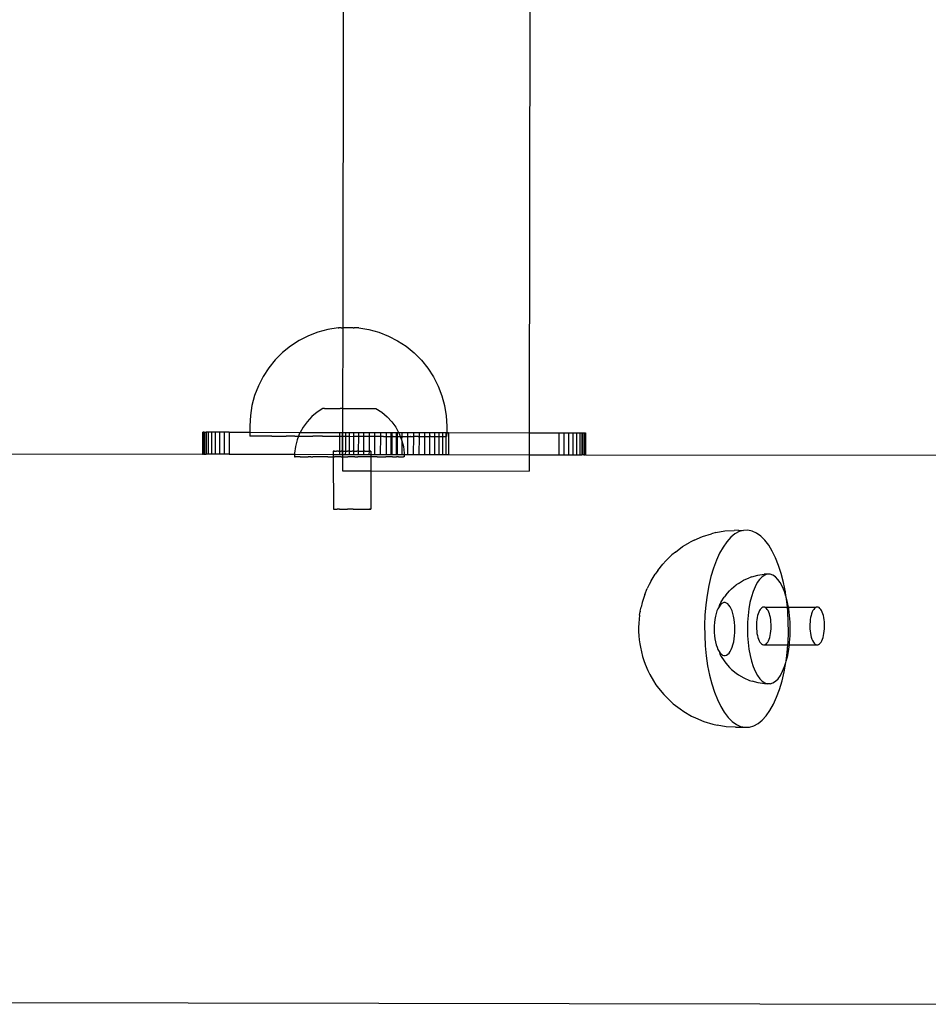
# Model space of a CAD drawing. Units: millimetres. Extents: x -6302 to 6754, y -5874 to 6205.
# Drawn here: x -2592 to -2427, y -4331 to -4152 of the extents above; entities that cross this region are included whole.
import ezdxf

# ---------------------------------------------------------------- set-up
doc = ezdxf.new("R2010")
doc.units = ezdxf.units.MM

msp = doc.modelspace()

# ---------------------------------------------------------------- linework, layer by layer
for p, q in [((-2498.7, -3724.93), (-2499.52, -4226.93)), ((-2532.72, -3743.91), (-2533.47, -4207.84)), ((-2539.75, -4209.28), (-2541.42, -4210.13)), ((-2537.99, -4208.61), (-2539.75, -4209.28)), ((-2536.18, -4208.13), (-2537.99, -4208.61)), ((-2534.3, -4207.84), (-2536.18, -4208.13)), ((-2534.3, -4207.84), (-2534.2, -4207.84)), ((-2534.12, -4207.84), (-2534.2, -4207.84)), ((-2533.91, -4207.84), (-2534.12, -4207.84)), ((-2533.78, -4207.84), (-2533.91, -4207.84)), ((-2533.78, -4207.84), (-2533.47, -4207.84)), ((-2533.47, -4207.84), (-2533.5, -4222.53)), ((-2531.78, -4207.84), (-2533.47, -4207.84)), ((-2531.59, -4207.84), (-2531.78, -4207.84)), ((-2531.59, -4207.84), (-2531.42, -4207.84)), ((-2531.27, -4207.84), (-2531.42, -4207.84)), ((-2530.57, -4207.84), (-2531.27, -4207.84)), ((-2530.57, -4207.84), (-2528.72, -4208.14)), ((-2528.72, -4208.14), (-2526.91, -4208.63)), ((-2526.91, -4208.63), (-2525.16, -4209.31)), ((-2525.16, -4209.31), (-2523.49, -4210.16)), ((-2542.99, -4211.15), (-2544.46, -4212.33)), ((-2541.42, -4210.13), (-2542.99, -4211.15)), ((-2523.49, -4210.16), (-2521.91, -4211.19)), ((-2521.91, -4211.19), (-2520.46, -4212.37)), ((-2544.46, -4212.33), (-2545.79, -4213.66)), ((-2520.46, -4212.37), (-2519.13, -4213.71)), ((-2545.79, -4213.66), (-2546.97, -4215.12)), ((-2519.13, -4213.71), (-2517.95, -4215.17)), ((-2546.97, -4215.12), (-2548, -4216.69)), ((-2517.95, -4215.17), (-2516.93, -4216.75)), ((-2548.85, -4218.37), (-2549.53, -4220.12)), ((-2548, -4216.69), (-2548.85, -4218.37)), ((-2516.93, -4216.75), (-2516.08, -4218.42)), ((-2516.08, -4218.42), (-2515.41, -4220.18)), ((-2549.53, -4220.12), (-2550.02, -4221.94)), ((-2515.41, -4220.18), (-2514.93, -4221.99)), ((-2550.02, -4221.94), (-2550.31, -4223.79)), ((-2514.93, -4221.99), (-2514.64, -4223.85)), ((-2550.31, -4223.79), (-2550.41, -4225.67)), ((-2538.15, -4223.2), (-2539.12, -4224)), ((-2537.09, -4222.53), (-2538.15, -4223.2)), ((-2537.03, -4222.53), (-2537.09, -4222.53)), ((-2536.98, -4222.53), (-2537.03, -4222.53)), ((-2536.89, -4222.53), (-2536.98, -4222.53)), ((-2536.82, -4222.53), (-2536.89, -4222.53)), ((-2536.82, -4222.53), (-2536.69, -4222.53)), ((-2536.69, -4222.53), (-2536.58, -4222.53)), ((-2536.58, -4222.53), (-2536.41, -4222.53)), ((-2536.41, -4222.53), (-2536.27, -4222.53)), ((-2536.27, -4222.53), (-2536.06, -4222.53)), ((-2536.06, -4222.53), (-2535.91, -4222.53)), ((-2535.91, -4222.53), (-2535.66, -4222.53)), ((-2535.66, -4222.53), (-2535.48, -4222.53)), ((-2535.48, -4222.53), (-2535.2, -4222.53)), ((-2535.2, -4222.53), (-2535, -4222.53)), ((-2535, -4222.53), (-2534.7, -4222.53)), ((-2534.7, -4222.53), (-2534.48, -4222.53)), ((-2534.48, -4222.53), (-2534.16, -4222.53)), ((-2534.16, -4222.53), (-2533.93, -4222.53)), ((-2533.59, -4222.53), (-2533.93, -4222.53)), ((-2533.59, -4222.53), (-2533.5, -4222.53)), ((-2533.5, -4222.53), (-2533.51, -4226.87)), ((-2533.5, -4222.53), (-2533.35, -4222.53)), ((-2533.35, -4222.53), (-2533, -4222.53)), ((-2533, -4222.53), (-2532.75, -4222.53)), ((-2532.75, -4222.53), (-2532.39, -4222.53)), ((-2532.39, -4222.53), (-2532.14, -4222.53)), ((-2532.14, -4222.53), (-2531.79, -4222.53)), ((-2531.79, -4222.53), (-2531.54, -4222.53)), ((-2531.54, -4222.53), (-2531.19, -4222.53)), ((-2531.19, -4222.53), (-2530.95, -4222.54)), ((-2530.95, -4222.54), (-2530.61, -4222.53)), ((-2530.61, -4222.53), (-2530.37, -4222.54)), ((-2530.37, -4222.54), (-2530.05, -4222.53)), ((-2530.05, -4222.53), (-2529.83, -4222.54)), ((-2529.83, -4222.54), (-2529.53, -4222.53)), ((-2529.53, -4222.53), (-2529.33, -4222.54)), ((-2529.33, -4222.54), (-2529.05, -4222.53)), ((-2529.05, -4222.53), (-2528.87, -4222.54)), ((-2528.87, -4222.54), (-2528.63, -4222.53)), ((-2528.63, -4222.53), (-2528.47, -4222.54)), ((-2528.47, -4222.54), (-2528.26, -4222.53)), ((-2528.26, -4222.53), (-2528.13, -4222.54)), ((-2528.13, -4222.54), (-2527.95, -4222.53)), ((-2527.95, -4222.53), (-2527.85, -4222.54)), ((-2527.85, -4222.54), (-2527.72, -4222.53)), ((-2527.72, -4222.53), (-2527.64, -4222.53)), ((-2527.64, -4222.53), (-2527.55, -4222.53)), ((-2527.55, -4222.53), (-2527.5, -4222.53)), ((-2527.5, -4222.53), (-2527.44, -4222.53)), ((-2527.44, -4222.53), (-2526.38, -4223.21)), ((-2526.38, -4223.21), (-2525.41, -4224.01)), ((-2539.98, -4224.92), (-2540.72, -4225.93)), ((-2539.12, -4224), (-2539.98, -4224.92)), ((-2525.41, -4224.01), (-2524.55, -4224.92)), ((-2524.55, -4224.92), (-2523.81, -4225.94)), ((-2514.64, -4223.85), (-2514.54, -4225.73)), ((-2559.01, -4226.83), (-2559.02, -4230.83)), ((-2559.01, -4226.83), (-2558.93, -4226.83)), ((-2558.93, -4226.83), (-2558.94, -4230.83)), ((-2558.76, -4226.83), (-2558.93, -4226.83)), ((-2558.76, -4226.83), (-2558.77, -4230.83)), ((-2558.76, -4226.83), (-2558.72, -4226.83)), ((-2558.72, -4226.83), (-2558.72, -4230.83)), ((-2558.72, -4226.83), (-2558.43, -4226.83)), ((-2558.43, -4226.83), (-2558.44, -4230.83)), ((-2558.43, -4226.83), (-2558.37, -4226.83)), ((-2558.37, -4226.83), (-2558.38, -4230.83)), ((-2557.98, -4226.83), (-2558.37, -4226.83)), ((-2557.98, -4226.83), (-2557.99, -4230.83)), ((-2557.41, -4226.84), (-2557.98, -4226.83)), ((-2557.41, -4226.84), (-2557.42, -4230.84)), ((-2556.73, -4226.84), (-2557.41, -4226.84)), ((-2555.95, -4226.84), (-2556.73, -4226.84)), ((-2556.73, -4226.84), (-2556.73, -4230.84)), ((-2555.08, -4226.84), (-2555.95, -4226.84)), ((-2555.95, -4226.84), (-2555.95, -4230.84)), ((-2555.08, -4226.84), (-2555.09, -4230.84)), ((-2554.15, -4226.84), (-2555.08, -4226.84)), ((-2554.15, -4226.84), (-2554.16, -4230.84)), ((-2554.15, -4226.84), (-2550.42, -4226.85)), ((-2550.41, -4225.67), (-2550.42, -4226.85)), ((-2550.42, -4226.85), (-2550.42, -4227.56)), ((-2550.42, -4226.85), (-2541.23, -4226.86)), ((-2541.33, -4227.03), (-2541.54, -4227.57)), ((-2541.23, -4226.86), (-2541.33, -4227.03)), ((-2540.72, -4225.93), (-2541.23, -4226.86)), ((-2541.23, -4226.86), (-2534.06, -4226.87)), ((-2534.06, -4226.87), (-2533.59, -4226.87)), ((-2534.06, -4226.87), (-2534.06, -4227.58)), ((-2533.59, -4226.87), (-2533.51, -4226.87)), ((-2533.59, -4226.87), (-2533.59, -4227.58)), ((-2533.51, -4226.87), (-2533, -4226.87)), ((-2533.51, -4226.87), (-2533.51, -4227.58)), ((-2533, -4226.87), (-2532.3, -4226.88)), ((-2533, -4226.87), (-2533, -4227.58)), ((-2532.3, -4226.88), (-2531.51, -4226.88)), ((-2532.3, -4226.88), (-2532.3, -4227.58)), ((-2531.51, -4226.88), (-2530.63, -4226.88)), ((-2531.51, -4226.88), (-2531.51, -4227.59)), ((-2530.63, -4226.88), (-2529.69, -4226.88)), ((-2530.63, -4226.88), (-2530.63, -4227.59)), ((-2529.69, -4226.88), (-2529.7, -4227.59)), ((-2529.69, -4226.88), (-2528.69, -4226.88)), ((-2528.69, -4226.88), (-2527.67, -4226.88)), ((-2528.69, -4226.88), (-2528.69, -4227.59)), ((-2527.67, -4226.88), (-2526.62, -4226.89)), ((-2527.67, -4226.88), (-2527.67, -4227.59)), ((-2526.62, -4226.89), (-2525.58, -4226.89)), ((-2526.62, -4226.89), (-2526.62, -4227.59)), ((-2525.58, -4226.89), (-2524.71, -4226.89)), ((-2525.58, -4226.89), (-2525.58, -4227.6)), ((-2524.71, -4226.89), (-2524.55, -4226.89)), ((-2524.71, -4226.89), (-2524.71, -4227.6)), ((-2524.55, -4226.89), (-2523.72, -4226.89)), ((-2524.55, -4226.89), (-2524.55, -4227.6)), ((-2523.81, -4225.94), (-2523.29, -4226.89)), ((-2523.72, -4226.89), (-2523.73, -4227.6)), ((-2523.72, -4226.89), (-2523.57, -4226.89)), ((-2523.57, -4226.89), (-2523.57, -4227.6)), ((-2523.57, -4226.89), (-2523.29, -4226.89)), ((-2523.29, -4226.89), (-2523.21, -4227.04)), ((-2523.29, -4226.89), (-2522.7, -4226.89)), ((-2523.21, -4227.04), (-2522.99, -4227.6)), ((-2522.7, -4226.89), (-2522.72, -4227.6)), ((-2522.7, -4226.89), (-2521.66, -4226.89)), ((-2521.66, -4226.89), (-2520.61, -4226.89)), ((-2521.66, -4226.89), (-2521.66, -4227.6)), ((-2520.61, -4226.89), (-2519.58, -4226.9)), ((-2520.61, -4226.89), (-2520.61, -4227.61)), ((-2519.58, -4226.9), (-2518.59, -4226.9)), ((-2519.58, -4226.9), (-2519.58, -4227.61)), ((-2518.59, -4226.9), (-2517.65, -4226.9)), ((-2518.59, -4226.9), (-2518.59, -4227.61)), ((-2517.65, -4226.9), (-2516.77, -4226.9)), ((-2517.65, -4226.9), (-2517.65, -4227.61)), ((-2516.77, -4226.9), (-2515.98, -4226.9)), ((-2516.77, -4226.9), (-2516.77, -4227.61)), ((-2515.98, -4226.9), (-2515.28, -4226.9)), ((-2515.98, -4226.9), (-2515.98, -4227.61)), ((-2515.28, -4226.9), (-2514.69, -4226.9)), ((-2515.28, -4226.9), (-2515.28, -4227.61)), ((-2514.69, -4226.9), (-2514.54, -4226.9)), ((-2514.69, -4226.9), (-2514.69, -4227.61)), ((-2514.54, -4226.9), (-2514.55, -4227.61)), ((-2514.54, -4225.73), (-2514.54, -4226.9)), ((-2514.54, -4226.9), (-2514.22, -4226.91)), ((-2514.22, -4226.91), (-2514.22, -4230.91)), ((-2514.22, -4226.91), (-2499.52, -4226.93)), ((-2499.52, -4226.93), (-2499.52, -4230.93)), ((-2499.52, -4226.93), (-2494.13, -4226.94)), ((-2494.13, -4226.94), (-2493.19, -4226.94)), ((-2494.13, -4226.94), (-2494.13, -4230.94)), ((-2493.19, -4226.94), (-2493.2, -4230.94)), ((-2493.19, -4226.94), (-2492.33, -4226.94)), ((-2492.33, -4226.94), (-2492.34, -4230.94)), ((-2492.33, -4226.94), (-2491.55, -4226.94)), ((-2491.55, -4226.94), (-2491.56, -4230.94)), ((-2491.55, -4226.94), (-2490.87, -4226.94)), ((-2490.87, -4226.94), (-2490.3, -4226.94)), ((-2490.87, -4226.94), (-2490.87, -4230.94)), ((-2490.3, -4226.94), (-2490.3, -4230.94)), ((-2490.3, -4226.94), (-2489.91, -4226.94)), ((-2489.91, -4226.94), (-2489.91, -4230.94)), ((-2489.91, -4226.94), (-2489.84, -4226.95)), ((-2489.84, -4226.95), (-2489.85, -4230.95)), ((-2489.84, -4226.95), (-2489.56, -4226.95)), ((-2489.56, -4226.95), (-2489.57, -4230.95)), ((-2489.52, -4226.95), (-2489.56, -4226.95)), ((-2489.52, -4226.95), (-2489.32, -4226.95)), ((-2489.52, -4226.95), (-2489.52, -4230.95)), ((-2489.32, -4226.95), (-2489.35, -4230.95)), ((-2489.32, -4226.95), (-2489.27, -4226.95)), ((-2489.27, -4226.95), (-2489.27, -4230.95)), ((-2549.26, -4227.56), (-2550.42, -4227.56)), ((-2548.47, -4227.56), (-2549.26, -4227.56)), ((-2547.56, -4227.56), (-2548.47, -4227.56)), ((-2547.56, -4227.56), (-2547.53, -4227.56)), ((-2546.45, -4227.56), (-2547.53, -4227.56)), ((-2546.42, -4227.56), (-2546.45, -4227.56)), ((-2546.42, -4227.56), (-2545.2, -4227.56)), ((-2545.2, -4227.56), (-2545.16, -4227.56)), ((-2545.16, -4227.56), (-2543.8, -4227.57)), ((-2543.76, -4227.57), (-2543.8, -4227.57)), ((-2542.28, -4227.57), (-2543.76, -4227.57)), ((-2542.24, -4227.57), (-2542.28, -4227.57)), ((-2542.24, -4227.57), (-2541.54, -4227.57)), ((-2541.79, -4228.2), (-2542.11, -4229.42)), ((-2541.54, -4227.57), (-2541.79, -4228.2)), ((-2541.54, -4227.57), (-2540.66, -4227.57)), ((-2540.66, -4227.57), (-2540.61, -4227.57)), ((-2540.61, -4227.57), (-2538.94, -4227.57)), ((-2538.89, -4227.58), (-2538.94, -4227.57)), ((-2537.16, -4227.58), (-2538.89, -4227.58)), ((-2537.16, -4227.58), (-2537.1, -4227.58)), ((-2537.1, -4227.58), (-2535.32, -4227.58)), ((-2535.32, -4227.58), (-2535.26, -4227.58)), ((-2535.26, -4227.58), (-2534.06, -4227.58)), ((-2534.06, -4227.58), (-2534.08, -4230.3)), ((-2534.06, -4227.58), (-2533.59, -4227.58)), ((-2533.59, -4227.58), (-2533.58, -4230.29)), ((-2533.59, -4227.58), (-2533.51, -4227.58)), ((-2533.51, -4227.58), (-2533.45, -4227.58)), ((-2533.51, -4227.58), (-2533.51, -4230.3)), ((-2533.45, -4227.58), (-2533.39, -4227.58)), ((-2533.39, -4227.58), (-2533, -4227.58)), ((-2533, -4227.58), (-2533, -4230.3)), ((-2533, -4227.58), (-2532.3, -4227.58)), ((-2532.3, -4227.58), (-2532.31, -4230.3)), ((-2532.3, -4227.58), (-2531.57, -4227.59)), ((-2531.51, -4227.59), (-2531.57, -4227.59)), ((-2531.51, -4227.59), (-2531.51, -4230.3)), ((-2530.63, -4227.59), (-2531.51, -4227.59)), ((-2530.63, -4227.59), (-2530.64, -4230.3)), ((-2529.7, -4227.59), (-2530.63, -4227.59)), ((-2529.7, -4227.59), (-2529.65, -4227.59)), ((-2529.7, -4227.59), (-2529.69, -4230.3)), ((-2528.69, -4227.59), (-2529.65, -4227.59)), ((-2528.69, -4227.59), (-2528.69, -4230.3)), ((-2527.86, -4227.59), (-2528.69, -4227.59)), ((-2527.81, -4227.59), (-2527.86, -4227.59)), ((-2527.67, -4227.59), (-2527.81, -4227.59)), ((-2527.67, -4227.59), (-2527.67, -4230.88)), ((-2526.62, -4227.59), (-2527.67, -4227.59)), ((-2526.62, -4227.59), (-2526.63, -4230.89)), ((-2526.07, -4227.59), (-2526.62, -4227.59)), ((-2526.07, -4227.59), (-2526.02, -4227.6)), ((-2526.02, -4227.6), (-2525.58, -4227.6)), ((-2525.58, -4227.6), (-2525.58, -4230.89)), ((-2525.58, -4227.6), (-2524.71, -4227.6)), ((-2524.71, -4227.6), (-2524.72, -4230.89)), ((-2524.71, -4227.6), (-2524.55, -4227.6)), ((-2524.55, -4227.6), (-2524.56, -4230.89)), ((-2524.55, -4227.6), (-2524.35, -4227.6)), ((-2524.3, -4227.6), (-2524.35, -4227.6)), ((-2524.3, -4227.6), (-2523.73, -4227.6)), ((-2523.73, -4227.6), (-2523.73, -4230.89)), ((-2523.73, -4227.6), (-2523.57, -4227.6)), ((-2523.57, -4227.6), (-2523.57, -4230.89)), ((-2523.57, -4227.6), (-2522.99, -4227.6)), ((-2522.99, -4227.6), (-2522.75, -4228.21)), ((-2522.99, -4227.6), (-2522.72, -4227.6)), ((-2522.72, -4227.6), (-2522.75, -4228.21)), ((-2522.75, -4228.21), (-2522.7, -4228.38)), ((-2522.68, -4227.6), (-2522.72, -4227.6)), ((-2522.7, -4228.38), (-2522.71, -4230.89)), ((-2522.7, -4228.38), (-2522.43, -4229.43)), ((-2522.68, -4227.6), (-2521.66, -4227.6)), ((-2521.66, -4227.6), (-2521.66, -4230.89)), ((-2521.66, -4227.6), (-2521.2, -4227.6)), ((-2521.16, -4227.6), (-2521.2, -4227.6)), ((-2521.16, -4227.6), (-2520.61, -4227.61)), ((-2520.61, -4227.61), (-2520.62, -4230.89)), ((-2519.8, -4227.61), (-2520.61, -4227.61)), ((-2519.76, -4227.61), (-2519.8, -4227.61)), ((-2519.76, -4227.61), (-2519.58, -4227.61)), ((-2519.58, -4227.61), (-2519.59, -4230.9)), ((-2519.58, -4227.61), (-2518.59, -4227.61)), ((-2518.59, -4227.61), (-2518.6, -4230.9)), ((-2518.54, -4227.61), (-2518.59, -4227.61)), ((-2518.51, -4227.61), (-2518.54, -4227.61)), ((-2518.51, -4227.61), (-2517.65, -4227.61)), ((-2517.65, -4227.61), (-2517.65, -4230.9)), ((-2517.43, -4227.61), (-2517.65, -4227.61)), ((-2517.41, -4227.61), (-2517.43, -4227.61)), ((-2517.41, -4227.61), (-2516.77, -4227.61)), ((-2516.77, -4227.61), (-2516.78, -4230.9)), ((-2516.77, -4227.61), (-2516.47, -4227.61)), ((-2516.47, -4227.61), (-2515.98, -4227.61)), ((-2515.98, -4227.61), (-2515.98, -4230.9)), ((-2515.98, -4227.61), (-2515.28, -4227.61)), ((-2515.28, -4227.61), (-2515.28, -4230.9)), ((-2515.28, -4227.61), (-2515.14, -4227.61)), ((-2515.14, -4227.61), (-2514.69, -4227.61)), ((-2514.69, -4227.61), (-2514.69, -4230.9)), ((-2514.55, -4227.61), (-2514.69, -4227.61)), ((-2595.92, -4230.77), (-2559.02, -4230.83)), ((-2559.02, -4230.83), (-2558.94, -4230.83)), ((-2558.77, -4230.83), (-2558.94, -4230.83)), ((-2558.77, -4230.83), (-2558.72, -4230.83)), ((-2558.72, -4230.83), (-2558.44, -4230.83)), ((-2558.44, -4230.83), (-2558.38, -4230.83)), ((-2557.99, -4230.83), (-2558.38, -4230.83)), ((-2557.42, -4230.84), (-2557.99, -4230.83)), ((-2556.73, -4230.84), (-2557.42, -4230.84)), ((-2555.95, -4230.84), (-2556.73, -4230.84)), ((-2555.09, -4230.84), (-2555.95, -4230.84)), ((-2554.16, -4230.84), (-2555.09, -4230.84)), ((-2554.16, -4230.84), (-2542.26, -4230.86)), ((-2542.11, -4229.42), (-2542.26, -4230.66)), ((-2542.26, -4230.66), (-2542.26, -4230.86)), ((-2542.26, -4230.86), (-2542.26, -4231.29)), ((-2542.26, -4230.86), (-2535.2, -4230.87)), ((-2535.16, -4230.29), (-2535.2, -4230.29)), ((-2535.2, -4230.29), (-2535.2, -4230.87)), ((-2535.2, -4230.87), (-2535.2, -4231.3)), ((-2535.2, -4230.87), (-2534.07, -4230.87)), ((-2535.12, -4230.29), (-2535.16, -4230.29)), ((-2535.12, -4230.29), (-2535.07, -4230.29)), ((-2535.01, -4230.29), (-2535.07, -4230.29)), ((-2535.01, -4230.29), (-2534.93, -4230.29)), ((-2534.93, -4230.29), (-2534.84, -4230.29)), ((-2534.84, -4230.29), (-2534.74, -4230.29)), ((-2534.74, -4230.29), (-2534.63, -4230.29)), ((-2534.51, -4230.29), (-2534.63, -4230.29)), ((-2534.37, -4230.3), (-2534.51, -4230.29)), ((-2534.24, -4230.29), (-2534.37, -4230.3)), ((-2534.24, -4230.29), (-2534.08, -4230.3)), ((-2534.08, -4230.3), (-2533.92, -4230.29)), ((-2534.08, -4230.3), (-2534.07, -4230.87)), ((-2534.07, -4230.87), (-2533.6, -4230.87)), ((-2533.92, -4230.29), (-2533.75, -4230.3)), ((-2533.58, -4230.29), (-2533.75, -4230.3)), ((-2533.58, -4230.29), (-2533.6, -4230.87)), ((-2533.6, -4230.87), (-2533.51, -4230.87)), ((-2533.58, -4230.29), (-2533.51, -4230.3)), ((-2533.51, -4230.87), (-2533.52, -4231.3)), ((-2533.51, -4230.3), (-2533.39, -4230.3)), ((-2533.51, -4230.3), (-2533.51, -4230.87)), ((-2533.51, -4230.87), (-2533.01, -4230.87)), ((-2533.39, -4230.3), (-2533.21, -4230.29)), ((-2533.21, -4230.29), (-2533, -4230.3)), ((-2533, -4230.3), (-2533.01, -4230.87)), ((-2533.01, -4230.87), (-2532.31, -4230.88)), ((-2533, -4230.3), (-2532.81, -4230.29)), ((-2532.81, -4230.29), (-2532.6, -4230.3)), ((-2532.4, -4230.29), (-2532.6, -4230.3)), ((-2532.4, -4230.29), (-2532.31, -4230.3)), ((-2532.31, -4230.3), (-2532.31, -4230.88)), ((-2532.31, -4230.3), (-2532.18, -4230.3)), ((-2532.31, -4230.88), (-2531.51, -4230.88)), ((-2532.18, -4230.3), (-2531.98, -4230.29)), ((-2531.98, -4230.29), (-2531.76, -4230.3)), ((-2531.56, -4230.29), (-2531.76, -4230.3)), ((-2531.56, -4230.29), (-2531.51, -4230.3)), ((-2531.51, -4230.3), (-2531.51, -4230.88)), ((-2531.51, -4230.3), (-2531.34, -4230.3)), ((-2531.51, -4230.88), (-2530.64, -4230.88)), ((-2531.34, -4230.3), (-2531.14, -4230.29)), ((-2531.14, -4230.29), (-2530.92, -4230.3)), ((-2530.73, -4230.29), (-2530.92, -4230.3)), ((-2530.73, -4230.29), (-2530.64, -4230.3)), ((-2530.64, -4230.3), (-2530.64, -4230.88)), ((-2530.64, -4230.3), (-2530.52, -4230.3)), ((-2530.64, -4230.88), (-2529.69, -4230.88)), ((-2530.52, -4230.3), (-2530.33, -4230.29)), ((-2530.33, -4230.29), (-2530.14, -4230.3)), ((-2530.14, -4230.3), (-2529.96, -4230.29)), ((-2529.96, -4230.29), (-2529.78, -4230.3)), ((-2529.78, -4230.3), (-2529.69, -4230.3)), ((-2529.69, -4230.3), (-2529.62, -4230.29)), ((-2529.69, -4230.3), (-2529.69, -4230.88)), ((-2529.69, -4230.88), (-2528.7, -4230.88)), ((-2529.45, -4230.3), (-2529.62, -4230.29)), ((-2529.45, -4230.3), (-2529.3, -4230.29)), ((-2529.3, -4230.29), (-2529.15, -4230.3)), ((-2529.15, -4230.3), (-2529.03, -4230.3)), ((-2529.03, -4230.3), (-2528.9, -4230.3)), ((-2528.9, -4230.3), (-2528.79, -4230.3)), ((-2528.79, -4230.3), (-2528.69, -4230.3)), ((-2528.69, -4230.3), (-2528.7, -4230.88)), ((-2528.7, -4230.88), (-2528.34, -4230.88)), ((-2528.69, -4230.3), (-2528.6, -4230.3)), ((-2528.52, -4230.3), (-2528.6, -4230.3)), ((-2528.52, -4230.3), (-2528.46, -4230.3)), ((-2528.41, -4230.3), (-2528.46, -4230.3)), ((-2528.41, -4230.3), (-2528.34, -4230.3)), ((-2528.37, -4230.3), (-2528.41, -4230.3)), ((-2528.34, -4230.3), (-2528.37, -4230.3)), ((-2528.34, -4230.88), (-2528.35, -4231.3)), ((-2528.34, -4230.3), (-2528.34, -4230.88)), ((-2528.34, -4230.88), (-2527.67, -4230.88)), ((-2527.67, -4230.88), (-2526.63, -4230.89)), ((-2526.63, -4230.89), (-2525.58, -4230.89)), ((-2525.58, -4230.89), (-2524.72, -4230.89)), ((-2524.72, -4230.89), (-2524.56, -4230.89)), ((-2524.56, -4230.89), (-2523.73, -4230.89)), ((-2523.73, -4230.89), (-2523.57, -4230.89)), ((-2523.57, -4230.89), (-2522.71, -4230.89)), ((-2522.71, -4230.89), (-2522.28, -4230.89)), ((-2522.43, -4229.43), (-2522.28, -4230.67)), ((-2522.28, -4230.67), (-2522.28, -4230.89)), ((-2522.28, -4230.89), (-2521.66, -4230.89)), ((-2522.28, -4230.89), (-2522.28, -4231.3)), ((-2521.66, -4230.89), (-2520.62, -4230.89)), ((-2520.62, -4230.89), (-2519.59, -4230.9)), ((-2519.59, -4230.9), (-2518.6, -4230.9)), ((-2518.6, -4230.9), (-2517.65, -4230.9)), ((-2517.65, -4230.9), (-2516.78, -4230.9)), ((-2516.78, -4230.9), (-2515.98, -4230.9)), ((-2515.98, -4230.9), (-2515.28, -4230.9)), ((-2515.28, -4230.9), (-2514.69, -4230.9)), ((-2514.69, -4230.9), (-2514.22, -4230.91)), ((-2514.22, -4230.91), (-2499.52, -4230.93)), ((-2499.52, -4230.93), (-2499.53, -4233.93)), ((-2499.52, -4230.93), (-2494.13, -4230.94)), ((-2494.13, -4230.94), (-2493.2, -4230.94)), ((-2493.2, -4230.94), (-2492.34, -4230.94)), ((-2492.34, -4230.94), (-2491.56, -4230.94)), ((-2491.56, -4230.94), (-2490.87, -4230.94)), ((-2490.87, -4230.94), (-2490.3, -4230.94)), ((-2490.3, -4230.94), (-2489.91, -4230.94)), ((-2489.85, -4230.95), (-2489.91, -4230.94)), ((-2489.57, -4230.95), (-2489.85, -4230.95)), ((-2489.52, -4230.95), (-2489.57, -4230.95)), ((-2489.52, -4230.95), (-2489.35, -4230.95)), ((-2489.27, -4230.95), (-2489.35, -4230.95)), ((-2489.27, -4230.95), (-2410.43, -4231.05)), ((-2542.26, -4231.29), (-2542.23, -4231.29)), ((-2542.23, -4231.29), (-2542.14, -4231.29)), ((-2542.04, -4231.29), (-2542.14, -4231.29)), ((-2541.86, -4231.29), (-2542.04, -4231.29)), ((-2541.7, -4231.29), (-2541.86, -4231.29)), ((-2541.45, -4231.29), (-2541.7, -4231.29)), ((-2541.43, -4231.29), (-2541.45, -4231.29)), ((-2541.21, -4231.29), (-2541.43, -4231.29)), ((-2541.21, -4231.29), (-2540.85, -4231.29)), ((-2540.85, -4231.29), (-2540.57, -4231.29)), ((-2540.57, -4231.29), (-2540.14, -4231.29)), ((-2540.14, -4231.29), (-2539.81, -4231.3)), ((-2539.3, -4231.29), (-2539.81, -4231.3)), ((-2539.3, -4231.29), (-2538.92, -4231.3)), ((-2538.36, -4231.29), (-2538.92, -4231.3)), ((-2537.94, -4231.3), (-2538.36, -4231.29)), ((-2537.31, -4231.29), (-2537.94, -4231.3)), ((-2536.86, -4231.3), (-2537.31, -4231.29)), ((-2536.19, -4231.29), (-2536.86, -4231.3)), ((-2536.19, -4231.29), (-2535.71, -4231.3)), ((-2535.71, -4231.3), (-2535.2, -4231.3)), ((-2535.2, -4231.3), (-2535.01, -4231.29)), ((-2535.2, -4231.3), (-2535.19, -4240.88)), ((-2534.51, -4231.3), (-2535.01, -4231.29)), ((-2533.78, -4231.29), (-2534.51, -4231.3)), ((-2533.78, -4231.29), (-2533.52, -4231.3)), ((-2533.52, -4231.3), (-2533.52, -4233.87)), ((-2533.52, -4231.3), (-2533.27, -4231.3)), ((-2533.27, -4231.3), (-2532.53, -4231.29)), ((-2532.01, -4231.3), (-2532.53, -4231.29)), ((-2531.27, -4231.29), (-2532.01, -4231.3)), ((-2531.27, -4231.29), (-2530.76, -4231.3)), ((-2530.04, -4231.29), (-2530.76, -4231.3)), ((-2529.53, -4231.3), (-2530.04, -4231.29)), ((-2528.83, -4231.29), (-2529.53, -4231.3)), ((-2528.35, -4231.3), (-2528.83, -4231.29)), ((-2527.68, -4231.29), (-2528.35, -4231.3)), ((-2528.35, -4231.3), (-2528.35, -4233.88)), ((-2527.23, -4231.3), (-2527.68, -4231.29)), ((-2527.23, -4231.3), (-2526.6, -4231.29)), ((-2526.6, -4231.29), (-2526.19, -4231.3)), ((-2526.19, -4231.3), (-2525.62, -4231.29)), ((-2525.24, -4231.3), (-2525.62, -4231.29)), ((-2524.73, -4231.29), (-2525.24, -4231.3)), ((-2524.4, -4231.3), (-2524.73, -4231.29)), ((-2524.4, -4231.3), (-2523.97, -4231.3)), ((-2523.97, -4231.3), (-2523.69, -4231.3)), ((-2523.34, -4231.3), (-2523.69, -4231.3)), ((-2523.34, -4231.3), (-2523.12, -4231.3)), ((-2523.12, -4231.3), (-2522.84, -4231.3)), ((-2522.84, -4231.3), (-2522.68, -4231.3)), ((-2522.68, -4231.3), (-2522.5, -4231.3)), ((-2522.5, -4231.3), (-2522.4, -4231.3)), ((-2522.31, -4231.3), (-2522.4, -4231.3)), ((-2522.28, -4231.3), (-2522.31, -4231.3)), ((-2533.52, -4233.87), (-2528.35, -4233.88)), ((-2528.35, -4233.88), (-2528.35, -4240.88)), ((-2528.35, -4233.88), (-2499.53, -4233.93)), ((-2535.19, -4240.88), (-2535.13, -4240.88)), ((-2535.13, -4240.88), (-2535.08, -4240.88)), ((-2535.08, -4240.88), (-2535.01, -4240.88)), ((-2535.01, -4240.88), (-2534.94, -4240.87)), ((-2534.94, -4240.87), (-2534.84, -4240.88)), ((-2534.84, -4240.88), (-2534.75, -4240.87)), ((-2534.75, -4240.87), (-2534.63, -4240.88)), ((-2534.63, -4240.88), (-2534.52, -4240.87)), ((-2534.38, -4240.88), (-2534.52, -4240.87)), ((-2534.24, -4240.87), (-2534.38, -4240.88)), ((-2534.08, -4240.88), (-2534.24, -4240.87)), ((-2534.08, -4240.88), (-2533.93, -4240.87)), ((-2533.93, -4240.87), (-2533.75, -4240.88)), ((-2533.75, -4240.88), (-2533.58, -4240.87)), ((-2533.58, -4240.87), (-2533.39, -4240.88)), ((-2533.39, -4240.88), (-2533.21, -4240.87)), ((-2533.21, -4240.87), (-2533.01, -4240.88)), ((-2533.01, -4240.88), (-2532.82, -4240.87)), ((-2532.82, -4240.87), (-2532.6, -4240.88)), ((-2532.41, -4240.87), (-2532.6, -4240.88)), ((-2532.19, -4240.88), (-2532.41, -4240.87)), ((-2531.99, -4240.88), (-2532.19, -4240.88)), ((-2531.77, -4240.88), (-2531.99, -4240.88)), ((-2531.56, -4240.88), (-2531.77, -4240.88)), ((-2531.56, -4240.88), (-2531.34, -4240.88)), ((-2531.34, -4240.88), (-2531.14, -4240.88)), ((-2531.14, -4240.88), (-2530.93, -4240.88)), ((-2530.93, -4240.88), (-2530.73, -4240.88)), ((-2530.73, -4240.88), (-2530.53, -4240.88)), ((-2530.53, -4240.88), (-2530.34, -4240.88)), ((-2530.34, -4240.88), (-2530.14, -4240.88)), ((-2530.14, -4240.88), (-2529.97, -4240.88)), ((-2529.97, -4240.88), (-2529.78, -4240.88)), ((-2529.78, -4240.88), (-2529.62, -4240.88)), ((-2529.62, -4240.88), (-2529.45, -4240.88)), ((-2529.45, -4240.88), (-2529.31, -4240.88)), ((-2529.31, -4240.88), (-2529.16, -4240.88)), ((-2529.16, -4240.88), (-2529.03, -4240.88)), ((-2529.03, -4240.88), (-2528.9, -4240.88)), ((-2528.9, -4240.88), (-2528.8, -4240.88)), ((-2528.8, -4240.88), (-2528.69, -4240.88)), ((-2528.69, -4240.88), (-2528.61, -4240.88)), ((-2528.53, -4240.88), (-2528.61, -4240.88)), ((-2528.53, -4240.88), (-2528.47, -4240.88)), ((-2528.41, -4240.88), (-2528.47, -4240.88)), ((-2528.41, -4240.88), (-2528.35, -4240.88)), ((-2528.38, -4240.88), (-2528.41, -4240.88)), ((-2528.35, -4240.88), (-2528.38, -4240.88)), ((-2467.9, -4245.81), (-2466.29, -4245.34)), ((-2465.51, -4245.11), (-2466.29, -4245.34)), ((-2465.51, -4245.11), (-2463.84, -4244.82)), ((-2463.84, -4244.82), (-2462.15, -4244.72)), ((-2461.35, -4244.69), (-2462.15, -4244.72)), ((-2461.23, -4244.95), (-2462.01, -4245.37)), ((-2461.35, -4244.69), (-2460.44, -4244.72)), ((-2460.44, -4244.72), (-2461.23, -4244.95)), ((-2459.64, -4244.69), (-2460.44, -4244.72)), ((-2458.84, -4244.85), (-2459.64, -4244.69)), ((-2458.06, -4245.21), (-2458.84, -4244.85)), ((-2457.29, -4245.76), (-2458.06, -4245.21)), ((-2471.56, -4247.68), (-2470.15, -4246.86)), ((-2469.44, -4246.48), (-2470.15, -4246.86)), ((-2469.44, -4246.48), (-2467.9, -4245.81)), ((-2463.49, -4246.78), (-2464.18, -4247.75)), ((-2462.77, -4245.98), (-2463.49, -4246.78)), ((-2462.01, -4245.37), (-2462.77, -4245.98)), ((-2456.56, -4246.49), (-2457.29, -4245.76)), ((-2455.86, -4247.4), (-2456.56, -4246.49)), ((-2472.87, -4248.67), (-2473.48, -4249.16)), ((-2472.87, -4248.67), (-2471.56, -4247.68)), ((-2464.82, -4248.88), (-2465.4, -4250.16)), ((-2464.18, -4247.75), (-2464.82, -4248.88)), ((-2455.2, -4248.48), (-2455.86, -4247.4)), ((-2454.6, -4249.72), (-2455.2, -4248.48)), ((-2474.61, -4250.26), (-2475.15, -4250.85)), ((-2474.61, -4250.26), (-2473.48, -4249.16)), ((-2465.4, -4250.16), (-2465.92, -4251.58)), ((-2454.06, -4251.09), (-2454.6, -4249.72)), ((-2476.09, -4252.02), (-2476.55, -4252.67)), ((-2476.09, -4252.02), (-2475.15, -4250.85)), ((-2465.92, -4251.58), (-2466.38, -4253.12)), ((-2453.57, -4252.59), (-2454.06, -4251.09)), ((-2477.27, -4253.88), (-2477.65, -4254.55)), ((-2477.27, -4253.88), (-2476.55, -4252.67)), ((-2466.38, -4253.12), (-2466.77, -4254.76)), ((-2461.39, -4254.38), (-2460.43, -4253.79)), ((-2460.43, -4253.79), (-2459.39, -4253.33)), ((-2458.92, -4253.18), (-2459.39, -4253.33)), ((-2458.92, -4253.18), (-2457.81, -4252.87)), ((-2457.94, -4254.24), (-2458.33, -4254.98)), ((-2457.51, -4253.64), (-2457.94, -4254.24)), ((-2457.81, -4252.87), (-2456.67, -4252.71)), ((-2457.05, -4253.18), (-2457.51, -4253.64)), ((-2456.58, -4252.86), (-2457.05, -4253.18)), ((-2456.18, -4252.71), (-2456.67, -4252.71)), ((-2456.18, -4252.71), (-2456.58, -4252.86)), ((-2456.09, -4252.71), (-2456.18, -4252.71)), ((-2455.6, -4252.71), (-2456.09, -4252.71)), ((-2455.11, -4252.86), (-2455.6, -4252.71)), ((-2454.64, -4253.18), (-2455.11, -4252.86)), ((-2454.18, -4253.64), (-2454.64, -4253.18)), ((-2453.75, -4254.24), (-2454.18, -4253.64)), ((-2453.35, -4254.98), (-2453.75, -4254.24)), ((-2453.16, -4254.2), (-2453.57, -4252.59)), ((-2452.82, -4255.91), (-2453.16, -4254.2)), ((-2478.44, -4256.4), (-2477.99, -4255.3)), ((-2477.65, -4254.55), (-2477.99, -4255.3)), ((-2466.77, -4254.76), (-2467.08, -4256.49)), ((-2463.69, -4256.49), (-2462.99, -4255.71)), ((-2462.64, -4255.35), (-2462.99, -4255.71)), ((-2462.64, -4255.35), (-2461.8, -4254.65)), ((-2461.39, -4254.38), (-2461.8, -4254.65)), ((-2458.69, -4255.84), (-2459, -4256.81)), ((-2458.33, -4254.98), (-2458.69, -4255.84)), ((-2452.99, -4255.84), (-2453.35, -4254.98)), ((-2452.71, -4256.71), (-2452.99, -4255.84)), ((-2452.71, -4256.71), (-2452.82, -4255.91)), ((-2478.93, -4257.88), (-2479.12, -4258.7)), ((-2478.7, -4257.11), (-2478.93, -4257.88)), ((-2478.44, -4256.4), (-2478.7, -4257.11)), ((-2467.08, -4256.49), (-2467.32, -4258.29)), ((-2464.52, -4257.72), (-2464.75, -4258.16)), ((-2464.52, -4257.72), (-2463.99, -4256.91)), ((-2464.02, -4257.88), (-2464.26, -4257.96)), ((-2463.78, -4257.88), (-2464.02, -4257.88)), ((-2463.69, -4256.49), (-2463.99, -4256.91)), ((-2463.55, -4257.96), (-2463.78, -4257.88)), ((-2459.27, -4257.87), (-2459.47, -4259.01)), ((-2459, -4256.81), (-2459.27, -4257.87)), ((-2452.68, -4256.81), (-2452.71, -4256.71)), ((-2452.41, -4257.87), (-2452.68, -4256.81)), ((-2452.56, -4257.68), (-2452.68, -4256.81)), ((-2452.46, -4258.7), (-2452.56, -4257.68)), ((-2452.26, -4258.7), (-2452.41, -4257.87)), ((-2479.38, -4260.14), (-2479.28, -4259.56)), ((-2479.25, -4259.43), (-2479.28, -4259.56)), ((-2479.25, -4259.43), (-2479.12, -4258.7)), ((-2467.32, -4258.29), (-2467.47, -4260.14)), ((-2465.28, -4259.39), (-2465.43, -4259.86)), ((-2465.11, -4258.98), (-2465.28, -4259.39)), ((-2464.91, -4258.62), (-2465.11, -4258.98)), ((-2464.91, -4258.62), (-2464.75, -4258.16)), ((-2464.71, -4258.33), (-2464.91, -4258.62)), ((-2464.49, -4258.11), (-2464.71, -4258.33)), ((-2464.26, -4257.96), (-2464.49, -4258.11)), ((-2463.32, -4258.11), (-2463.55, -4257.96)), ((-2463.1, -4258.33), (-2463.32, -4258.11)), ((-2462.89, -4258.62), (-2463.1, -4258.33)), ((-2462.7, -4258.98), (-2462.89, -4258.62)), ((-2462.53, -4259.39), (-2462.7, -4258.98)), ((-2462.37, -4259.86), (-2462.53, -4259.39)), ((-2459.47, -4259.01), (-2459.62, -4260.2)), ((-2457.66, -4259.6), (-2457.78, -4259.9)), ((-2457.53, -4259.33), (-2457.66, -4259.6)), ((-2457.39, -4259.11), (-2457.53, -4259.33)), ((-2457.24, -4258.93), (-2457.39, -4259.11)), ((-2457.08, -4258.81), (-2457.24, -4258.93)), ((-2456.92, -4258.73), (-2457.08, -4258.81)), ((-2456.76, -4258.7), (-2456.92, -4258.73)), ((-2456.59, -4258.73), (-2456.76, -4258.7)), ((-2456.59, -4258.73), (-2452.46, -4258.7)), ((-2456.43, -4258.81), (-2456.59, -4258.73)), ((-2456.27, -4258.94), (-2456.43, -4258.81)), ((-2456.12, -4259.11), (-2456.27, -4258.94)), ((-2455.98, -4259.34), (-2456.12, -4259.11)), ((-2455.85, -4259.6), (-2455.98, -4259.34)), ((-2455.73, -4259.91), (-2455.85, -4259.6)), ((-2452.38, -4259.51), (-2452.46, -4258.7)), ((-2452.46, -4258.7), (-2452.26, -4258.7)), ((-2452.29, -4261.38), (-2452.38, -4259.51)), ((-2452.2, -4259.01), (-2452.26, -4258.7)), ((-2452.26, -4258.7), (-2447.18, -4258.71)), ((-2452.05, -4260.2), (-2452.2, -4259.01)), ((-2447.92, -4259.58), (-2448.04, -4259.89)), ((-2447.79, -4259.32), (-2447.92, -4259.58)), ((-2447.65, -4259.1), (-2447.79, -4259.32)), ((-2447.5, -4258.92), (-2447.65, -4259.1)), ((-2447.35, -4258.79), (-2447.5, -4258.92)), ((-2447.18, -4258.71), (-2447.35, -4258.79)), ((-2447.02, -4258.69), (-2447.18, -4258.71)), ((-2446.85, -4258.72), (-2447.02, -4258.69)), ((-2446.69, -4258.79), (-2446.85, -4258.72)), ((-2446.53, -4258.92), (-2446.69, -4258.79)), ((-2446.38, -4259.1), (-2446.53, -4258.92)), ((-2446.24, -4259.32), (-2446.38, -4259.1)), ((-2446.11, -4259.59), (-2446.24, -4259.32)), ((-2446, -4259.89), (-2446.11, -4259.59)), ((-2479.47, -4260.87), (-2479.54, -4261.62)), ((-2479.38, -4260.14), (-2479.47, -4260.87)), ((-2467.47, -4260.14), (-2467.54, -4262.01)), ((-2465.65, -4260.92), (-2465.73, -4261.5)), ((-2465.55, -4260.37), (-2465.65, -4260.92)), ((-2465.43, -4259.86), (-2465.55, -4260.37)), ((-2462.25, -4260.37), (-2462.37, -4259.86)), ((-2462.14, -4260.92), (-2462.25, -4260.37)), ((-2462.07, -4261.5), (-2462.14, -4260.92)), ((-2459.71, -4261.43), (-2459.74, -4262.69)), ((-2459.62, -4260.2), (-2459.71, -4261.43)), ((-2458.07, -4261.4), (-2458.09, -4261.82)), ((-2458.02, -4260.99), (-2458.07, -4261.4)), ((-2457.96, -4260.6), (-2458.02, -4260.99)), ((-2457.88, -4260.24), (-2457.96, -4260.6)), ((-2457.78, -4259.9), (-2457.88, -4260.24)), ((-2455.63, -4260.24), (-2455.73, -4259.91)), ((-2455.55, -4260.61), (-2455.63, -4260.24)), ((-2455.49, -4261), (-2455.55, -4260.61)), ((-2455.44, -4261.41), (-2455.49, -4261)), ((-2455.42, -4261.83), (-2455.44, -4261.41)), ((-2452.27, -4263.26), (-2452.29, -4261.38)), ((-2451.95, -4261.43), (-2452.05, -4260.2)), ((-2451.92, -4262.69), (-2451.95, -4261.43)), ((-2448.33, -4261.39), (-2448.35, -4261.8)), ((-2448.28, -4260.98), (-2448.33, -4261.39)), ((-2448.22, -4260.59), (-2448.28, -4260.98)), ((-2448.14, -4260.22), (-2448.22, -4260.59)), ((-2448.04, -4259.89), (-2448.14, -4260.22)), ((-2445.9, -4260.23), (-2446, -4259.89)), ((-2445.81, -4260.6), (-2445.9, -4260.23)), ((-2445.75, -4260.99), (-2445.81, -4260.6)), ((-2445.7, -4261.39), (-2445.75, -4260.99)), ((-2445.68, -4261.81), (-2445.7, -4261.39)), ((-2479.54, -4261.62), (-2479.56, -4262.38)), ((-2479.56, -4262.38), (-2479.56, -4263.14)), ((-2479.56, -4263.14), (-2479.52, -4263.9)), ((-2467.54, -4262.01), (-2467.52, -4263.89)), ((-2465.77, -4262.09), (-2465.79, -4262.7)), ((-2465.79, -4262.7), (-2465.77, -4263.3)), ((-2465.73, -4261.5), (-2465.77, -4262.09)), ((-2462.02, -4262.09), (-2462.07, -4261.5)), ((-2462.01, -4262.7), (-2462.02, -4262.09)), ((-2462.02, -4263.3), (-2462.01, -4262.7)), ((-2459.74, -4262.69), (-2459.71, -4263.94)), ((-2458.09, -4261.82), (-2458.1, -4262.24)), ((-2458.1, -4262.24), (-2458.08, -4262.66)), ((-2458.08, -4262.66), (-2458.05, -4263.08)), ((-2458.05, -4263.08), (-2457.99, -4263.48)), ((-2455.52, -4263.48), (-2455.46, -4263.08)), ((-2455.46, -4263.08), (-2455.43, -4262.67)), ((-2455.43, -4262.67), (-2455.41, -4262.25)), ((-2455.41, -4262.25), (-2455.42, -4261.83)), ((-2452.34, -4265.13), (-2452.27, -4263.26)), ((-2451.95, -4263.94), (-2451.92, -4262.69)), ((-2448.35, -4261.8), (-2448.36, -4262.23)), ((-2448.36, -4262.23), (-2448.34, -4262.65)), ((-2448.34, -4262.65), (-2448.31, -4263.06)), ((-2448.31, -4263.06), (-2448.25, -4263.46)), ((-2445.78, -4263.47), (-2445.72, -4263.07)), ((-2445.72, -4263.07), (-2445.69, -4262.66)), ((-2445.69, -4262.66), (-2445.67, -4262.24)), ((-2445.67, -4262.24), (-2445.68, -4261.81)), ((-2479.52, -4263.9), (-2479.45, -4264.65)), ((-2479.45, -4264.65), (-2479.34, -4265.37)), ((-2467.52, -4263.89), (-2467.43, -4265.75)), ((-2465.77, -4263.3), (-2465.72, -4263.9)), ((-2465.72, -4263.9), (-2465.65, -4264.48)), ((-2465.65, -4264.48), (-2465.55, -4265.02)), ((-2465.55, -4265.02), (-2465.42, -4265.54)), ((-2462.37, -4265.54), (-2462.24, -4265.02)), ((-2462.24, -4265.02), (-2462.14, -4264.48)), ((-2462.14, -4264.48), (-2462.07, -4263.9)), ((-2462.07, -4263.9), (-2462.02, -4263.3)), ((-2459.71, -4263.94), (-2459.62, -4265.17)), ((-2457.99, -4263.48), (-2457.92, -4263.85)), ((-2457.92, -4263.85), (-2457.83, -4264.21)), ((-2457.83, -4264.21), (-2457.72, -4264.53)), ((-2457.72, -4264.53), (-2457.59, -4264.81)), ((-2457.59, -4264.81), (-2457.46, -4265.06)), ((-2457.46, -4265.06), (-2457.31, -4265.26)), ((-2456.19, -4265.26), (-2456.04, -4265.06)), ((-2456.04, -4265.06), (-2455.91, -4264.82)), ((-2455.91, -4264.82), (-2455.79, -4264.53)), ((-2455.79, -4264.53), (-2455.68, -4264.21)), ((-2455.68, -4264.21), (-2455.59, -4263.86)), ((-2455.59, -4263.86), (-2455.52, -4263.48)), ((-2452.04, -4265.17), (-2451.95, -4263.94)), ((-2448.25, -4263.46), (-2448.18, -4263.84)), ((-2448.18, -4263.84), (-2448.09, -4264.19)), ((-2448.09, -4264.19), (-2447.98, -4264.51)), ((-2447.98, -4264.51), (-2447.86, -4264.8)), ((-2447.86, -4264.8), (-2447.72, -4265.05)), ((-2447.72, -4265.05), (-2447.57, -4265.25)), ((-2446.45, -4265.25), (-2446.31, -4265.05)), ((-2446.31, -4265.05), (-2446.17, -4264.81)), ((-2446.17, -4264.81), (-2446.05, -4264.52)), ((-2446.05, -4264.52), (-2445.94, -4264.2)), ((-2445.94, -4264.2), (-2445.85, -4263.85)), ((-2445.85, -4263.85), (-2445.78, -4263.47)), ((-2479.34, -4265.37), (-2479.23, -4266)), ((-2479.23, -4266), (-2479.06, -4266.85)), ((-2479.06, -4266.85), (-2478.85, -4267.66)), ((-2467.43, -4265.75), (-2467.25, -4267.59)), ((-2465.42, -4265.54), (-2465.27, -4266)), ((-2465.27, -4266), (-2465.1, -4266.42)), ((-2465.1, -4266.42), (-2464.9, -4266.77)), ((-2464.9, -4266.77), (-2464.7, -4267.07)), ((-2464.9, -4266.77), (-2464.74, -4267.24)), ((-2463.09, -4267.07), (-2462.88, -4266.77)), ((-2462.88, -4266.77), (-2462.69, -4266.42)), ((-2462.69, -4266.42), (-2462.52, -4266)), ((-2462.52, -4266), (-2462.37, -4265.54)), ((-2459.62, -4265.17), (-2459.46, -4266.37)), ((-2459.46, -4266.37), (-2459.25, -4267.5)), ((-2457.31, -4265.26), (-2457.16, -4265.41)), ((-2457.16, -4265.41), (-2457, -4265.52)), ((-2457, -4265.52), (-2456.83, -4265.57)), ((-2456.83, -4265.57), (-2456.67, -4265.57)), ((-2456.67, -4265.57), (-2456.5, -4265.52)), ((-2456.67, -4265.57), (-2452.38, -4265.56)), ((-2456.5, -4265.52), (-2456.34, -4265.42)), ((-2456.34, -4265.42), (-2456.19, -4265.26)), ((-2452.5, -4266.98), (-2452.38, -4265.56)), ((-2452.4, -4267.5), (-2452.19, -4266.37)), ((-2452.38, -4265.56), (-2452.34, -4265.13)), ((-2452.38, -4265.56), (-2452.09, -4265.56)), ((-2452.19, -4266.37), (-2452.09, -4265.56)), ((-2452.09, -4265.56), (-2452.04, -4265.17)), ((-2452.09, -4265.56), (-2447.1, -4265.56)), ((-2447.57, -4265.25), (-2447.42, -4265.4)), ((-2447.42, -4265.4), (-2447.26, -4265.5)), ((-2447.26, -4265.5), (-2447.1, -4265.56)), ((-2447.1, -4265.56), (-2446.93, -4265.56)), ((-2446.93, -4265.56), (-2446.77, -4265.5)), ((-2446.77, -4265.5), (-2446.61, -4265.4)), ((-2446.61, -4265.4), (-2446.45, -4265.25)), ((-2478.85, -4267.66), (-2478.61, -4268.41)), ((-2478.61, -4268.41), (-2478.34, -4269.09)), ((-2467.25, -4267.59), (-2466.99, -4269.36)), ((-2464.74, -4267.24), (-2464.51, -4267.67)), ((-2464.7, -4267.07), (-2464.48, -4267.29)), ((-2464.51, -4267.67), (-2463.97, -4268.49)), ((-2464.48, -4267.29), (-2464.25, -4267.44)), ((-2464.25, -4267.44), (-2464.01, -4267.52)), ((-2464.01, -4267.52), (-2463.77, -4267.52)), ((-2463.97, -4268.49), (-2463.68, -4268.9)), ((-2463.77, -4267.52), (-2463.54, -4267.44)), ((-2463.54, -4267.44), (-2463.31, -4267.29)), ((-2463.31, -4267.29), (-2463.09, -4267.07)), ((-2459.25, -4267.5), (-2458.99, -4268.56)), ((-2458.99, -4268.56), (-2458.68, -4269.53)), ((-2452.73, -4268.78), (-2452.66, -4268.56)), ((-2452.66, -4268.56), (-2452.5, -4266.98)), ((-2452.66, -4268.56), (-2452.4, -4267.5)), ((-2478.34, -4269.09), (-2477.88, -4270.23)), ((-2477.88, -4270.23), (-2477.53, -4270.95)), ((-2466.99, -4269.36), (-2466.65, -4271.07)), ((-2463.68, -4268.9), (-2462.98, -4269.68)), ((-2462.98, -4269.68), (-2462.62, -4270.04)), ((-2462.62, -4270.04), (-2461.78, -4270.74)), ((-2458.68, -4269.53), (-2458.32, -4270.39)), ((-2458.32, -4270.39), (-2457.92, -4271.13)), ((-2453.73, -4271.13), (-2453.33, -4270.39)), ((-2453.33, -4270.39), (-2452.97, -4269.53)), ((-2453.04, -4270.51), (-2452.73, -4268.78)), ((-2452.97, -4269.53), (-2452.73, -4268.78)), ((-2477.53, -4270.95), (-2476.84, -4272.1)), ((-2476.84, -4272.1), (-2476.4, -4272.83)), ((-2466.65, -4271.07), (-2466.24, -4272.68)), ((-2461.78, -4270.74), (-2461.37, -4271)), ((-2461.37, -4271), (-2460.4, -4271.6)), ((-2460.4, -4271.6), (-2459.36, -4272.05)), ((-2459.36, -4272.05), (-2458.9, -4272.2)), ((-2457.79, -4272.51), (-2458.9, -4272.2)), ((-2457.92, -4271.13), (-2457.49, -4271.74)), ((-2457.49, -4271.74), (-2457.03, -4272.2)), ((-2457.03, -4272.2), (-2456.55, -4272.51)), ((-2455.09, -4272.51), (-2454.61, -4272.2)), ((-2454.61, -4272.2), (-2454.16, -4271.74)), ((-2454.16, -4271.74), (-2453.73, -4271.13)), ((-2453.89, -4273.69), (-2453.43, -4272.15)), ((-2453.43, -4272.15), (-2453.04, -4270.51)), ((-2476.4, -4272.83), (-2475.93, -4273.43)), ((-2475.93, -4273.43), (-2474.98, -4274.63)), ((-2466.24, -4272.68), (-2465.76, -4274.18)), ((-2456.64, -4272.67), (-2457.79, -4272.51)), ((-2456.15, -4272.67), (-2456.64, -4272.67)), ((-2456.55, -4272.51), (-2456.15, -4272.67)), ((-2456.07, -4272.67), (-2456.15, -4272.67)), ((-2455.57, -4272.67), (-2456.07, -4272.67)), ((-2455.57, -4272.67), (-2455.09, -4272.51)), ((-2454.41, -4275.11), (-2453.89, -4273.69)), ((-2474.98, -4274.63), (-2474.43, -4275.18)), ((-2474.43, -4275.18), (-2473.28, -4276.29)), ((-2465.76, -4274.18), (-2465.21, -4275.55)), ((-2465.21, -4275.55), (-2464.61, -4276.79)), ((-2455, -4276.39), (-2454.41, -4275.11)), ((-2473.28, -4276.29), (-2472, -4277.25)), ((-2472, -4277.25), (-2471.34, -4277.72)), ((-2464.61, -4276.79), (-2463.95, -4277.86)), ((-2456.32, -4278.49), (-2455.63, -4277.52)), ((-2455.63, -4277.52), (-2455, -4276.39)), ((-2471.34, -4277.72), (-2469.91, -4278.55)), ((-2469.91, -4278.55), (-2469.19, -4278.88)), ((-2469.19, -4278.88), (-2467.65, -4279.55)), ((-2463.95, -4277.86), (-2463.25, -4278.78)), ((-2463.25, -4278.78), (-2462.52, -4279.51)), ((-2457.8, -4279.9), (-2457.04, -4279.28)), ((-2457.04, -4279.28), (-2456.32, -4278.49)), ((-2467.65, -4279.55), (-2466.03, -4280.03)), ((-2466.03, -4280.03), (-2465.25, -4280.19)), ((-2463.58, -4280.48), (-2465.25, -4280.19)), ((-2461.88, -4280.58), (-2463.58, -4280.48)), ((-2462.52, -4279.51), (-2461.75, -4280.06)), ((-2461.88, -4280.58), (-2460.17, -4280.58)), ((-2461.75, -4280.06), (-2460.97, -4280.42)), ((-2460.97, -4280.42), (-2460.17, -4280.58)), ((-2460.17, -4280.58), (-2459.37, -4280.55)), ((-2459.37, -4280.55), (-2458.58, -4280.32)), ((-2458.58, -4280.32), (-2457.8, -4279.9)), ((-3008.87, -4330.04), (-2391.88, -4331.05))]:
    msp.add_line(p, q)

doc.saveas('drawing.dxf')
